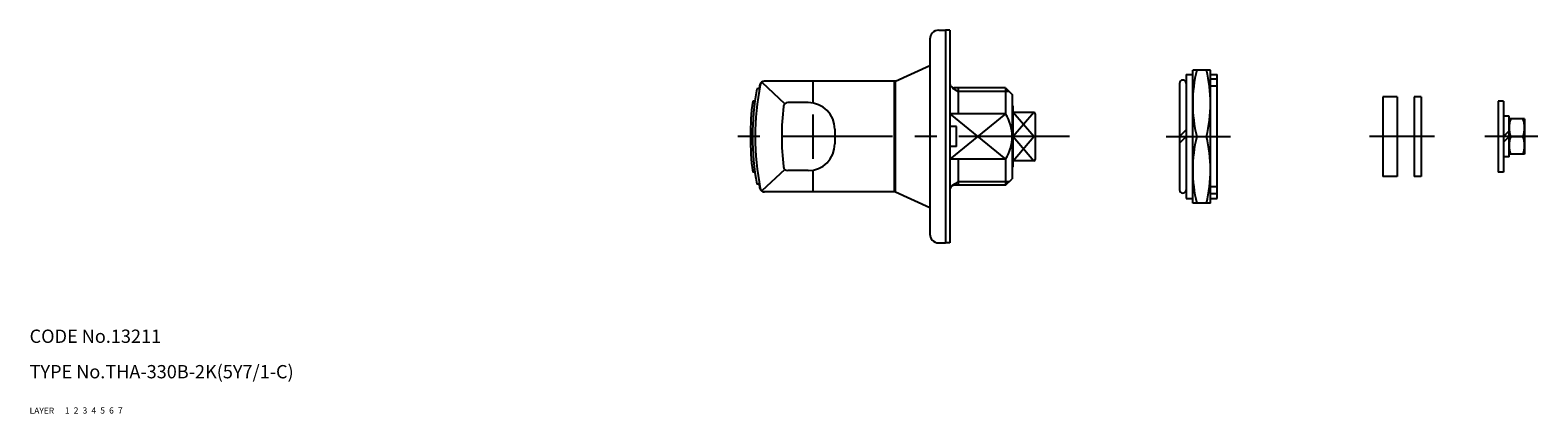
# Model space of a CAD drawing. Extents: x 10 to 755, y 10 to 404.
# Drawn here: x 10 to 351, y 10 to 97 of the extents above; entities that cross this region are included whole.
import ezdxf

# ---------------------------------------------------------------- set-up
doc = ezdxf.new("R2010")
doc.units = 0
doc.header["$LTSCALE"] = 20
doc.header["$MEASUREMENT"] = 0
for name, pattern in [('CENTER', [2, 1.25, -0.25, 0.25, -0.25]), ('DASHED', [0.75, 0.5, -0.25]), ('PHANTOM', [2.5, 1.25, -0.25, 0.25, -0.25, 0.25, -0.25])]:
    doc.linetypes.add(name, pattern=pattern)
for name, color, linetype in [('1', 7, 'CONTINUOUS'), ('2', 4, 'CONTINUOUS'), ('3', 2, 'DASHED'), ('4', 1, 'CENTER'), ('5', 6, 'PHANTOM'), ('6', 5, 'CONTINUOUS'), ('7', 3, 'CONTINUOUS')]:
    doc.layers.add(name, color=color, linetype=linetype)

msp = doc.modelspace()

# ---------------------------------------------------------------- linework, layer by layer
at = {"layer": '1', "linetype": 'Continuous'}
for p, q in [((215.507768, 96.553573), (217.007768, 96.553573)), ((217.007768, 96.553573), (217.007768, 48.553573)), ((218.007768, 96.553573), (217.007768, 96.553573)), ((218.007768, 96.553573), (218.007768, 48.553573)), ((213.507768, 94.553573), (213.507768, 50.553573)), ((205.687276, 85.053573), (213.507768, 88.553573)), ((271.403671, 86.553574), (271.403671, 58.553574)), ((271.403671, 86.553574), (272.903671, 86.553574)), ((272.903671, 57.553574), (272.903671, 87.553574)), ((276.903671, 87.553574), (272.903671, 87.553574)), ((276.903671, 57.553574), (276.903671, 87.553574)), ((276.903671, 86.553574), (278.403671, 86.553574)), ((278.403671, 85.511904), (276.903671, 85.511904)), ((278.403671, 58.553574), (278.403671, 86.553574)), ((174.878643, 83.303573), (174.370489, 83.303573)), ((175.50492, 84.826527), (180.719885, 79.968071)), ((205.687276, 85.053573), (176.039382, 85.053573)), ((187.007768, 85.053573), (187.007768, 80.138153)), ((205.507768, 60.053573), (205.507768, 85.053573)), ((205.687276, 60.053573), (205.687276, 85.053573)), ((230.607768, 83.553573), (219.007768, 83.553573)), ((219.907768, 83.553573), (219.907768, 77.646473)), ((230.607768, 83.553573), (232.107768, 82.053573)), ((230.607768, 83.553573), (230.607768, 77.646473)), ((232.107768, 82.053573), (232.107768, 63.053573)), ((269.903671, 84.553574), (269.903671, 60.553573)), ((278.403671, 83.902569), (276.903671, 83.902569)), ((173.939026, 80.553573), (173.434633, 80.553573)), ((186.007768, 80.222073), (181.385834, 80.222073)), ((232.307768, 65.753573), (232.307768, 79.353573)), ((315.876481, 81.553574), (315.876481, 63.553574)), ((319.076481, 81.553574), (315.876481, 81.553574)), ((319.076481, 81.553574), (319.076481, 63.553574)), ((322.915078, 81.553574), (322.915078, 63.553574)), ((324.515078, 81.553574), (322.915078, 81.553574)), ((324.515078, 81.553574), (324.515078, 63.553574)), ((341.904555, 80.553574), (341.904555, 64.553574)), ((343.104555, 80.553574), (341.904555, 80.553574)), ((343.104555, 80.553574), (343.104555, 64.553574)), ((187.007768, 77.553573), (187.007768, 67.553573)), ((230.607768, 77.646473), (218.007768, 77.646473)), ((237.007768, 78.015453), (232.307768, 78.015453)), ((237.307768, 77.715453), (237.307768, 67.391694)), ((344.404555, 77.153574), (343.104555, 77.153574)), ((344.404555, 67.953574), (344.404555, 77.153574)), ((347.904555, 76.553574), (344.404555, 76.553574)), ((347.904555, 76.553574), (347.904555, 68.553574)), ((192.007768, 74.222073), (192.007768, 70.885073)), ((219.507768, 74.803573), (218.007768, 74.803573)), ((219.507768, 70.303573), (219.507768, 74.803573)), ((237.007768, 72.553573), (232.307768, 72.553573)), ((269.903671, 72.553573), (271.403671, 74.053573)), ((269.903671, 71.053573), (271.403671, 72.553573)), ((273.793399, 72.553573), (276.013943, 72.553574)), ((344.404555, 73.853574), (343.104555, 72.553574)), ((344.404555, 72.553574), (343.104555, 71.253574)), ((344.761935, 72.553574), (347.547175, 72.553574)), ((219.507768, 70.303573), (218.007768, 70.303573)), ((347.904555, 68.553574), (344.404555, 68.553574)), ((180.719885, 65.139076), (175.50492, 60.28062)), ((186.007768, 64.885073), (181.385834, 64.885073)), ((187.007768, 64.968994), (187.007768, 60.053573)), ((230.607768, 67.460673), (218.007768, 67.460673)), ((219.907768, 67.460673), (219.907768, 61.553573)), ((230.607768, 67.460673), (230.607768, 61.553573)), ((237.007768, 67.091694), (232.307768, 67.091694)), ((344.404555, 67.953574), (343.104555, 67.953574)), ((173.939026, 64.553573), (173.434633, 64.553573)), ((174.878643, 61.803573), (174.370489, 61.803573)), ((230.607768, 61.553573), (219.007768, 61.553573)), ((230.607768, 61.553573), (232.107768, 63.053573)), ((319.076481, 63.553574), (315.876481, 63.553574)), ((324.515078, 63.553574), (322.915078, 63.553574)), ((343.104555, 64.553574), (341.904555, 64.553574)), ((205.687276, 60.053573), (176.039382, 60.053573)), ((205.687276, 60.053573), (213.507768, 56.553573)), ((271.403671, 58.553574), (272.903671, 58.553574)), ((278.403671, 61.20458), (276.903671, 61.20458)), ((278.403671, 59.595244), (276.903671, 59.595244)), ((276.903671, 58.553574), (278.403671, 58.553574)), ((276.903671, 57.553574), (272.903671, 57.553574)), ((215.507768, 48.553573), (217.007768, 48.553573)), ((218.007768, 48.553573), (217.007768, 48.553573))]:
    msp.add_line(p, q, dxfattribs=at)
for centre, radius, start, end in [((215.507768, 94.553573), 2, 137.644685, 180), ((215.507768, 94.553573), 2, 90, 137.644685), ((270.653671, 84.553574), 0.75, 0, 180), ((304.959339, 80.053574), 32.055667, 166.469203, 193.530797), ((244.848004, 80.053574), 32.055667, 346.469203, 13.530797), ((233.907768, 72.553573), 60.5, 169.764998, 190.235002), ((234.007768, 72.553573), 60, 168.760227, 191.239773), ((233.907768, 72.553573), 60, 168.760227, 169.678776), ((176.039382, 84.053573), 1, 90, 168.760227), ((176.139382, 84.053573), 1, 90, 168.760227), ((219.007768, 84.553573), 1, 180, 270), ((233.907768, 72.553573), 61, 172.464091, 187.535909), ((240.007768, 72.553573), 60, 173.510252, 186.489748), ((181.385834, 79.222073), 1, 90, 173.510252), ((186.007768, 74.222073), 6, 0, 90), ((232.107768, 79.353573), 0.2, 0, 90), ((222.711891, 72.553573), 9.395877, 327.177679, 32.822321), ((237.007768, 77.715453), 0.3, 0, 90), ((350.179532, 74.553574), 5.774977, 159.7375, 200.2625), ((342.129578, 74.553574), 5.774977, 339.7375, 20.2625), ((304.959339, 65.053574), 32.055667, 166.469203, 193.530797), ((244.848004, 65.053574), 32.055667, 346.469203, 13.530797), ((350.179532, 70.553574), 5.774977, 159.7375, 200.2625), ((342.129578, 70.553574), 5.774977, 339.7375, 20.2625), ((186.007768, 70.885073), 6, 270, 0), ((181.385834, 65.885073), 1, 186.489748, 270), ((232.107768, 65.753573), 0.2, 270, 0), ((237.007768, 67.391694), 0.3, 270, 0), ((233.907768, 72.553573), 60, 190.321224, 191.239773), ((219.007768, 60.553573), 1, 90, 180), ((176.039382, 61.053573), 1, 191.239773, 270), ((176.139382, 61.053573), 1, 191.239773, 270), ((270.653671, 60.553573), 0.75, 180, 0), ((215.507768, 50.553573), 2, 180, 222.355315), ((215.507768, 50.553573), 2, 222.355315, 270)]:
    msp.add_arc(centre, radius, start, end, dxfattribs=at)
at = {"layer": '2', "linetype": 'Continuous'}
for p, q in [((218.501342, 83.553573), (219.907768, 82.741573)), ((231.419768, 82.741573), (219.907768, 82.741573)), ((218.007768, 77.646473), (230.607768, 67.460673)), ((230.607768, 77.646473), (218.007768, 67.460673)), ((237.007768, 78.015453), (232.307768, 72.553573)), ((237.007768, 72.553573), (232.307768, 78.015453)), ((232.307768, 67.091694), (237.007768, 72.553573)), ((232.307768, 72.553573), (237.007768, 67.091694)), ((218.501342, 61.553573), (219.907768, 62.365573)), ((231.419768, 62.365573), (219.907768, 62.365573))]:
    msp.add_line(p, q, dxfattribs=at)
at = {"layer": '4', "linetype": 'CENTER'}
for p, q in [((245.054307, 72.553573), (167.907768, 72.553573)), ((266.903671, 72.553573), (281.403671, 72.553573)), ((327.515078, 72.553574), (312.876481, 72.553574)), ((350.904555, 72.553574), (338.904555, 72.553574))]:
    msp.add_line(p, q, dxfattribs=at)

# ---------------------------------------------------------------- texts
at = {"layer": '1', "linetype": 'Continuous'}
for s, p in [('LAYER', (10, 10.000001)), ('1', (17.979511, 10.048738))]:
    msp.add_text(s, height=1.4, dxfattribs=at).set_placement(p)
at = {"layer": '2', "linetype": 'Continuous'}
msp.add_text('2', height=1.4, dxfattribs=at).set_placement((19.979511, 10.048738))
at = {"layer": '3', "linetype": 'DASHED'}
msp.add_text('3', height=1.4, dxfattribs=at).set_placement((21.979511, 10.048738))
at = {"layer": '4', "linetype": 'CENTER'}
msp.add_text('4', height=1.4, dxfattribs=at).set_placement((23.979511, 10.048738))
at = {"layer": '5', "linetype": 'PHANTOM'}
msp.add_text('5', height=1.4, dxfattribs=at).set_placement((25.979511, 10.048738))
at = {"layer": '6', "linetype": 'Continuous'}
msp.add_text('6', height=1.4, dxfattribs=at).set_placement((27.979511, 10.048738))
at = {"layer": '7', "linetype": 'Continuous'}
for s, height, p in [('CODE No.13211', 3, (10, 26.000001)), ('TYPE No.THA-330B-2K(5Y7/1-C)', 3, (10, 18.000001)), ('7', 1.4, (29.979511, 10.048738))]:
    msp.add_text(s, height=height, dxfattribs=at).set_placement(p)

doc.saveas('drawing.dxf')
